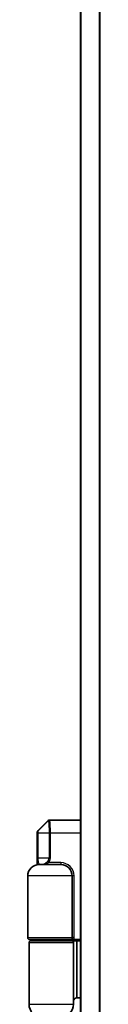
# Model space of a CAD drawing. Units: millimetres. Extents: x -1885 to 7744, y 44 to 1590.
# Drawn here: x 1120 to 1132, y 721 to 876 of the extents above; entities that cross this region are included whole.
import ezdxf

# ---------------------------------------------------------------- set-up
doc = ezdxf.new("R2010")
doc.units = ezdxf.units.MM
doc.header["$LTSCALE"] = 5.5
doc.layers.add('Visible (ISO)', color=7, linetype='Continuous', lineweight=35)
doc.layers.add('Visible Narrow (ISO)', color=7, linetype='Continuous', lineweight=25)

msp = doc.modelspace()

# ---------------------------------------------------------------- linework, layer by layer
at = {"layer": 'Visible (ISO)'}
for p, q in [((1128.4127, 1006.4782), (1128.4127, 456.4782)), ((1123.3248, 750.3903), (1121.7005, 748.7661)), ((1123.5369, 750.4782), (1123.5778, 750.4782)), ((1128.4127, 750.4782), (1123.5802, 750.4782)), ((1121.6127, 743.453), (1121.6127, 748.5539)), ((1121.9127, 743.4782), (1125.3127, 743.4782)), ((1120.1127, 741.6782), (1120.1127, 731.9782)), ((1127.1127, 741.6782), (1127.1127, 731.9782)), ((1126.8127, 731.6782), (1120.4127, 731.6782)), ((1120.6127, 731.6782), (1120.6127, 731.4782)), ((1126.6127, 731.6782), (1126.6127, 731.4782)), ((1126.8127, 731.6782), (1127.3323, 731.6782)), ((1127.3127, 731.6782), (1127.3127, 731.4782)), ((1127.3323, 731.6782), (1128.4127, 731.6782)), ((1127.8127, 731.4782), (1127.8127, 731.6782)), ((1120.3127, 721.4782), (1120.3127, 731.1782)), ((1120.6127, 731.4782), (1127.0127, 731.4782)), ((1127.8127, 731.4782), (1127.0127, 731.4782)), ((1127.3127, 721.4782), (1127.3127, 731.1782)), ((1127.8127, 722.4782), (1127.8127, 731.4782)), ((1128.4127, 731.4782), (1127.8127, 731.4782)), ((1127.8127, 722.4782), (1128.4127, 722.4782))]:
    msp.add_line(p, q, dxfattribs=at)
for centre, radius, start, end in [((1123.5369, 750.1782), 0.3, 90, 135), ((1121.9127, 748.5539), 0.3, 135, 180), ((1121.9127, 741.6782), 1.8, 90, 180), ((1125.3127, 741.6782), 1.8, 0, 90), ((1120.4127, 731.9782), 0.3, 180, 270), ((1126.8127, 731.9782), 0.3, 270, 0), ((1120.6127, 731.1782), 0.3, 90, 180), ((1127.0127, 731.1782), 0.3, 0, 90), ((1127.8127, 721.9782), 0.5, 90, 180), ((1122.3127, 721.4782), 2, 180, 270), ((1125.3127, 721.4782), 2, 270, 0)]:
    msp.add_arc(centre, radius, start, end, dxfattribs=at)
at = {"layer": 'Visible Narrow (ISO)'}
for p, q in [((1128.5206, 456.4782), (1128.5206, 1006.4782)), ((1131.3292, 1006.4782), (1131.3292, 456.4782)), ((1131.5213, 456.4782), (1131.5213, 1006.4782)), ((1121.7425, 748.7661), (1123.3658, 750.3903)), ((1123.3679, 750.3903), (1121.7428, 748.7659)), ((1121.7005, 748.7661), (1121.7425, 748.7661)), ((1121.6547, 748.5539), (1121.6127, 748.5539)), ((1121.7507, 748.4782), (1121.6576, 748.4782)), ((1121.6576, 748.4782), (1121.6576, 744.4782)), ((1121.7507, 748.4782), (1123.4673, 748.4782)), ((1121.7507, 744.4782), (1121.7507, 748.4782)), ((1123.6739, 748.4782), (1123.4673, 748.4782)), ((1123.4673, 748.4782), (1123.4673, 744.4782)), ((1123.6739, 744.4782), (1123.6739, 748.4782)), ((1123.6739, 748.4782), (1128.4127, 748.4782)), ((1121.7507, 744.4782), (1121.6576, 744.4782)), ((1123.4673, 744.4782), (1121.7507, 744.4782)), ((1123.6739, 744.4782), (1123.4673, 744.4782)), ((1123.3769, 743.7782), (1123.2028, 743.9397)), ((1125.3127, 743.7782), (1123.3769, 743.7782)), ((1125.3127, 743.7782), (1125.3127, 743.4782)), ((1127.1127, 741.6782), (1120.1127, 741.6782)), ((1127.4127, 741.6782), (1127.1127, 741.6782)), ((1127.4127, 731.9782), (1127.4127, 741.6782)), ((1120.1127, 731.9782), (1127.1127, 731.9782)), ((1127.4127, 731.9782), (1127.1127, 731.9782)), ((1127.3127, 731.1782), (1120.3127, 731.1782)), ((1120.3127, 721.4782), (1127.3127, 721.4782))]:
    msp.add_line(p, q, dxfattribs=at)
for centre, radius, start, end in [((1125.3127, 741.6782), 2.1, 0, 90), ((1126.8127, 731.9782), 0.6, 330, 0)]:
    msp.add_arc(centre, radius, start, end, dxfattribs=at)
for centre, major_axis, ratio, start_param, end_param in [((1123.5778, 750.1782), (0, 0.3), 0.99938603, 0, 0.78539817), ((1123.5799, 750.1782), (0, 0.3), 0.99934711, 0, 0.78543698), ((1123.5802, 750.1782), (0, 0.3), 0.99917623, 0, 0.78552742), ((1121.9545, 748.5539), (0, 0.3), 0.99938603, 0.78539816, 1.57079633), ((1121.9547, 748.5539), (0.1591, 0.2543), 0.99914276, 1.34426066, 2.12941138), ((1121.7866, 744.4782), (1.6807, 0), 0.5949872, 5.71457501, 6.28318531), ((1121.7866, 744.4782), (1.8873, 0), 0.68879733, 5.71457501, 6.28318531)]:
    msp.add_ellipse(centre, major_axis=major_axis, ratio=ratio, start_param=start_param, end_param=end_param, dxfattribs=at)
for points, knots in [([(1123.3658, 750.3903), (1123.3662, 750.3903), (1123.3665, 750.3903), (1123.3672, 750.3903), (1123.3676, 750.3903), (1123.3679, 750.3903)], [-0.00601126791, -0.00601126791, -0.00601126791, -0.00601126791, -0.00300563395, -0.00300563395, 0, 0, 0, 0]), ([(1123.3679, 750.3903), (1123.368, 750.3903), (1123.368, 750.3903), (1123.3681, 750.3903), (1123.3682, 750.3903), (1123.3682, 750.3903)], [-0.000735029028, -0.000735029028, -0.000735029028, -0.000735029028, -0.000367514514, -0.000367514514, 0, 0, 0, 0]), ([(1123.3682, 750.3903), (1123.371, 750.3901), (1123.3739, 750.3859), (1123.3909, 750.3382), (1123.4072, 750.2064), (1123.4336, 749.8428), (1123.444, 749.6417), (1123.4579, 749.2392), (1123.4624, 749.0487), (1123.4665, 748.7289), (1123.4673, 748.6036), (1123.4673, 748.4782)], [-0.26721743, -0.26721743, -0.26721743, -0.26721743, -0.248029793, -0.248029793, -0.157201981, -0.157201981, -0.087334434, -0.087334434, -0.033590167, -0.033590167, 0, 0, 0, 0]), ([(1123.6739, 748.4782), (1123.6739, 748.6099), (1123.6732, 748.7417), (1123.6693, 749.0775), (1123.6651, 749.2775), (1123.6519, 749.6995), (1123.642, 749.9097), (1123.6171, 750.289), (1123.6016, 750.4254), (1123.5855, 750.474), (1123.5828, 750.4782), (1123.5802, 750.4782)], [0, 0, 0, 0, 0.033590167, 0.033590167, 0.087334434, 0.087334434, 0.157201981, 0.157201981, 0.248029793, 0.248029793, 0.26721743, 0.26721743, 0.26721743, 0.26721743]), ([(1121.7428, 748.7659), (1121.7428, 748.766), (1121.7427, 748.766), (1121.7426, 748.766), (1121.7426, 748.7661), (1121.7425, 748.7661)], [-0.000464063544, -0.000464063544, -0.000464063544, -0.000464063544, -0.000232031772, -0.000232031772, 0, 0, 0, 0]), ([(1121.7507, 748.4782), (1121.7507, 748.4986), (1121.7507, 748.5192), (1121.7502, 748.5861), (1121.7494, 748.6292), (1121.7478, 748.6913), (1121.747, 748.7138), (1121.7454, 748.7438), (1121.7447, 748.7535), (1121.7436, 748.7631), (1121.7432, 748.7653), (1121.7428, 748.7659)], [-0.0117085664, -0.0117085664, -0.0117085664, -0.0117085664, -0.01012397, -0.01012397, -0.0064166007, -0.0064166007, -0.0035647782, -0.0035647782, -0.0013710686, -0.0013710686, 0, 0, 0, 0]), ([(1121.6547, 748.5539), (1121.6547, 748.5539), (1121.6548, 748.5539), (1121.6548, 748.5539), (1121.6549, 748.5539), (1121.6549, 748.5539)], [0, 0, 0, 0, 0.000232031772, 0.000232031772, 0.000464063544, 0.000464063544, 0.000464063544, 0.000464063544]), ([(1121.6549, 748.5539), (1121.655, 748.5538), (1121.6552, 748.5533), (1121.6556, 748.5508), (1121.6559, 748.5483), (1121.6564, 748.5403), (1121.6567, 748.5342), (1121.6572, 748.5176), (1121.6574, 748.5062), (1121.6576, 748.4888), (1121.6576, 748.4835), (1121.6576, 748.4782)], [0, 0, 0, 0, 0.0013710686, 0.0013710686, 0.0035647782, 0.0035647782, 0.0064166007, 0.0064166007, 0.01012397, 0.01012397, 0.0117085664, 0.0117085664, 0.0117085664, 0.0117085664]), ([(1121.6576, 744.4782), (1121.6576, 744.4192), (1121.6578, 744.3603), (1121.6589, 744.2099), (1121.66, 744.1202), (1121.6638, 743.9275), (1121.6667, 743.8287), (1121.6743, 743.6431), (1121.6791, 743.5593), (1121.6852, 743.4804), (1121.6859, 743.4721), (1121.6866, 743.4639)], [0, 0, 0, 0, 0.017683738, 0.017683738, 0.045977719, 0.045977719, 0.082759894, 0.082759894, 0.124245936, 0.124245936, 0.129288019, 0.129288019, 0.129288019, 0.129288019]), ([(1122.0517, 743.4782), (1122.0152, 743.4782), (1121.9796, 743.4964), (1121.9116, 743.5735), (1121.8791, 743.6329), (1121.8316, 743.7714), (1121.8145, 743.8358), (1121.7867, 743.9786), (1121.7755, 744.0546), (1121.7607, 744.2028), (1121.7559, 744.2718), (1121.7516, 744.3875), (1121.7507, 744.4329), (1121.7507, 744.4782)], [-0.252531832, -0.252531832, -0.252531832, -0.252531832, -0.188913093, -0.188913093, -0.124245936, -0.124245936, -0.082759894, -0.082759894, -0.045977719, -0.045977719, -0.017683738, -0.017683738, 0, 0, 0, 0]), ([(1123.2028, 743.9397), (1123.1592, 743.8991), (1123.1158, 743.8583), (1123.0037, 743.7567), (1122.9364, 743.6992), (1122.7938, 743.5959), (1122.7191, 743.5525), (1122.5693, 743.4936), (1122.4932, 743.4782), (1122.4181, 743.4782)], [0, 0, 0, 0, 0.021613034, 0.021613034, 0.056193887, 0.056193887, 0.094656407, 0.094656407, 0.133750297, 0.133750297, 0.133750297, 0.133750297]), ([(1122.4181, 743.4782), (1122.5139, 743.4782), (1122.6109, 743.4882), (1122.7999, 743.5265), (1122.8931, 743.5547), (1123.0672, 743.6219), (1123.1479, 743.6592), (1123.2783, 743.7253), (1123.3279, 743.7518), (1123.3769, 743.7782)], [-0.133750297, -0.133750297, -0.133750297, -0.133750297, -0.094656407, -0.094656407, -0.056193887, -0.056193887, -0.021613034, -0.021613034, 0, 0, 0, 0])]:
    msp.add_open_spline(points, degree=3, knots=knots, dxfattribs=at)

doc.saveas('drawing.dxf')
